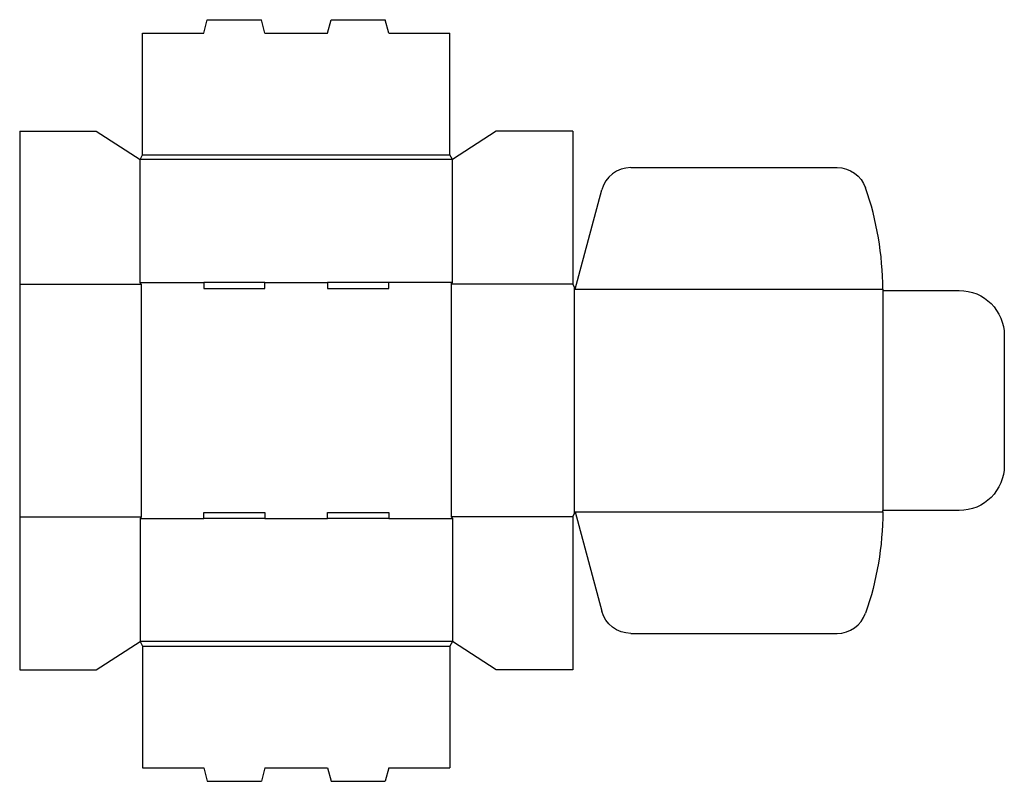
# Model space of a CAD drawing. Extents: x 0 to 5.63, y -0.64 to 3.71.
import ezdxf

# ---------------------------------------------------------------- set-up
doc = ezdxf.new("R2010")
doc.units = 0
doc.header["$MEASUREMENT"] = 0
doc.layers.add('CREASE', color=7, linetype='CONTINUOUS')
doc.layers.add('THRU-CUT', color=7, linetype='CONTINUOUS')

msp = doc.modelspace()

# ---------------------------------------------------------------- linework, layer by layer
at = {"layer": 'CREASE', "color": 3}
for p, q in [((0.7015, 2.942), (2.4585, 2.942)), ((2.4725, 2.914), (0.6875, 2.914)), ((0, 2.202), (0.6945, 2.202)), ((0.6875, 2.2125), (1.0515, 2.2125)), ((0.6945, 2.202), (0.6945, 0.875)), ((1.4015, 2.2125), (1.7585, 2.2125)), ((2.4725, 2.2125), (2.1085, 2.2125)), ((2.4655, 2.202), (2.4655, 0.875)), ((3.16, 2.202), (2.4655, 2.202)), ((3.167, 2.188), (3.167, 0.889)), ((3.174, 2.174), (4.931, 2.174)), ((4.931, 2.167), (4.931, 0.91)), ((3.174, 0.903), (4.931, 0.903)), ((0, 0.875), (0.6945, 0.875)), ((0.6875, 0.8645), (1.0515, 0.8645)), ((1.4015, 0.8645), (1.7585, 0.8645)), ((2.1085, 0.8645), (2.4725, 0.8645)), ((3.16, 0.875), (2.4655, 0.875)), ((2.4725, 0.163), (0.6875, 0.163)), ((0.7015, 0.135), (2.4585, 0.135))]:
    msp.add_line(p, q, dxfattribs=at)
at = {"layer": 'THRU-CUT', "color": 5}
for p, q in [((1.0515, 3.6365), (1.072, 3.713)), ((1.072, 3.713), (1.381, 3.713)), ((1.4015, 3.6365), (1.381, 3.713)), ((1.7585, 3.6365), (1.779, 3.713)), ((1.779, 3.713), (2.088, 3.713)), ((2.1085, 3.6365), (2.088, 3.713)), ((0.7015, 2.942), (0.7015, 3.6365)), ((0.7015, 3.6365), (1.0515, 3.6365)), ((1.4015, 3.6365), (1.7585, 3.6365)), ((2.1085, 3.6365), (2.4585, 3.6365)), ((2.4585, 2.942), (2.4585, 3.6365)), ((0, 3.077), (0, 0.875)), ((0, 3.077), (0.4375, 3.077)), ((0.4375, 3.077), (0.6875, 2.914)), ((2.7225, 3.077), (2.4725, 2.914)), ((3.16, 3.077), (2.7225, 3.077)), ((3.16, 3.077), (3.16, 2.202)), ((0.6875, 2.914), (0.7015, 2.942)), ((2.4725, 2.914), (2.4585, 2.942)), ((0.6875, 2.2125), (0.6875, 2.914)), ((2.4725, 2.2125), (2.4725, 2.914)), ((3.492, 2.8685), (4.6705, 2.8685)), ((3.174, 2.174), (3.326, 2.7411)), ((0.6945, 2.202), (0.6875, 2.2125)), ((1.4015, 2.2125), (1.0515, 2.2125)), ((1.0515, 2.2125), (1.0515, 2.1775)), ((1.4015, 2.1775), (1.4015, 2.2125)), ((2.1085, 2.2125), (1.7585, 2.2125)), ((1.7585, 2.2125), (1.7585, 2.1775)), ((2.1085, 2.1775), (2.1085, 2.2125)), ((2.4655, 2.202), (2.4725, 2.2125)), ((3.16, 2.202), (3.174, 2.174)), ((1.0515, 2.1775), (1.4015, 2.1775)), ((1.7585, 2.1775), (2.1085, 2.1775)), ((4.931, 2.174), (4.931, 2.167)), ((4.931, 2.167), (5.3677, 2.167)), ((5.6255, 1.9092), (5.6255, 1.1678)), ((3.16, 0.875), (3.174, 0.903)), ((3.174, 0.903), (3.326, 0.3359)), ((4.931, 0.903), (4.931, 0.91)), ((5.3677, 0.91), (4.931, 0.91)), ((0, 0.875), (0, 0)), ((0.6945, 0.875), (0.6875, 0.8645)), ((0.6875, 0.8645), (0.6875, 0.163)), ((1.0515, 0.8645), (1.0515, 0.8995)), ((1.0515, 0.8995), (1.4015, 0.8995)), ((1.4015, 0.8645), (1.0515, 0.8645)), ((1.4015, 0.8995), (1.4015, 0.8645)), ((1.7585, 0.8995), (2.1085, 0.8995)), ((1.7585, 0.8645), (1.7585, 0.8995)), ((2.1085, 0.8645), (1.7585, 0.8645)), ((2.1085, 0.8995), (2.1085, 0.8645)), ((2.4655, 0.875), (2.4725, 0.8645)), ((2.4725, 0.8645), (2.4725, 0.163)), ((3.16, 0.875), (3.16, 0)), ((3.492, 0.2085), (4.6705, 0.2085)), ((0.4375, 0), (0.6875, 0.163)), ((0.6875, 0.163), (0.7015, 0.135)), ((0.7015, 0.135), (0.7015, -0.5595)), ((2.4725, 0.163), (2.4585, 0.135)), ((2.4585, 0.135), (2.4585, -0.5595)), ((2.7225, 0), (2.4725, 0.163)), ((0, 0), (0.4375, 0)), ((3.16, 0), (2.7225, 0)), ((0.7015, -0.5595), (1.0515, -0.5595)), ((1.0515, -0.5595), (1.072, -0.636)), ((1.4015, -0.5595), (1.381, -0.636)), ((1.4015, -0.5595), (1.7585, -0.5595)), ((1.7585, -0.5595), (1.779, -0.636)), ((2.1085, -0.5595), (2.088, -0.636)), ((2.1085, -0.5595), (2.4585, -0.5595)), ((1.072, -0.636), (1.381, -0.636)), ((1.779, -0.636), (2.088, -0.636))]:
    msp.add_line(p, q, dxfattribs=at)
for centre, radius, start, end in [((3.492, 2.6966), 0.1719, 90, 165), ((3.174, 2.174), 1.757, 0, 19.2509), ((4.6705, 0.3804), 0.1719, 270, 340.7491)]:
    msp.add_arc(centre, radius, start, end, dxfattribs=at)
at = {"layer": 'THRU-CUT', "color": 5, "extrusion": (0, 0, -1)}
for centre, radius, start, end in [((-4.6705, 2.6966), 0.1719, 90, 160.7491), ((-5.3677, 1.9092), 0.2578, 90, 180), ((-5.3677, 1.1678), 0.2578, 180, 270), ((-3.174, 0.903), 1.757, 180, 199.2509), ((-3.492, 0.3804), 0.1719, 270, 345)]:
    msp.add_arc(centre, radius, start, end, dxfattribs=at)

doc.saveas('drawing.dxf')
